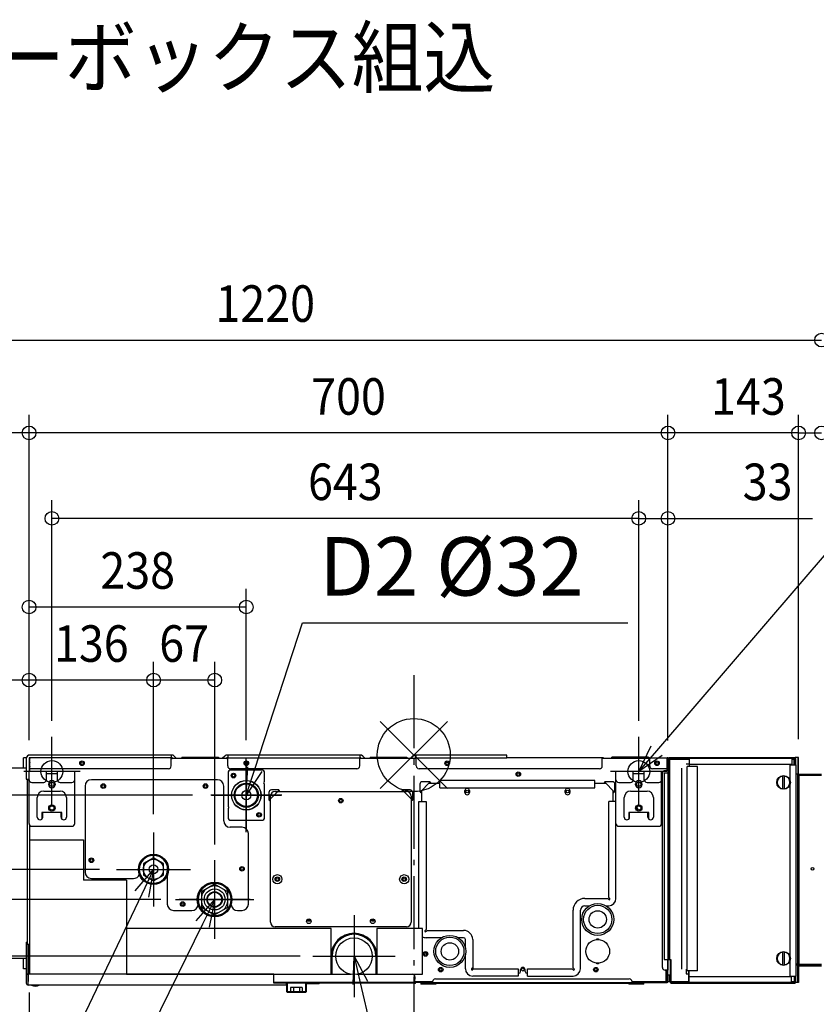
# Model space of a CAD drawing. Extents: x -1402 to 1370, y -999 to 903.
# Drawn here: x -432 to 441, y -273 to 805 of the extents above; entities that cross this region are included whole.
import ezdxf
from ezdxf.enums import TextEntityAlignment as Align

# ---------------------------------------------------------------- set-up
doc = ezdxf.new("R2010")
doc.units = 0
doc.header["$LTSCALE"] = 20
doc.header["$MEASUREMENT"] = 0
doc.header["$PDMODE"] = 3
doc.header["$PDSIZE"] = -2
doc.linetypes.add('DASHDOT', pattern=[5.5, 4, -0.6, 0.3, -0.6])
doc.layers.get('DEFPOINTS').update_dxf_attribs({"linetype": 'CONTINUOUS'})
for name, color, linetype in [('ARRANGE', 1, 'CONTINUOUS'), ('BASIS', 6, 'DASHDOT'), ('DETAIL', 5, 'CONTINUOUS'), ('ETC', 61, 'CONTINUOUS'), ('FIX', 11, 'CONTINUOUS'), ('NOTE', 4, 'CONTINUOUS'), ('OUTLINE', 3, 'CONTINUOUS'), ('SIZE', 30, 'CONTINUOUS')]:
    doc.layers.add(name, color=color, linetype=linetype)
doc.styles.get("Standard").update_dxf_attribs({"font": 'SIMPLEX', "width": 0.9, "bigfont": 'BIGFONT'})

msp = doc.modelspace()

# ---------------------------------------------------------------- linework, layer by layer
at = {"layer": 'ARRANGE', "color": 1, "linetype": 'Continuous'}
for p, q in [((-36.8, -36.8), (36.8, 36.8)), ((-36.8, 36.8), (36.8, -36.8))]:
    msp.add_line(p, q, dxfattribs=at)
msp.add_circle((0, 0), 40, dxfattribs=at)
at = {"layer": 'BASIS', "color": 6, "linetype": 'DASHDOT'}
msp.add_line((0, 87.4), (0, -451), dxfattribs=at)
at = {"layer": 'DEFPOINTS', "color": 30, "linetype": 'Continuous'}
for p in [(-421.5, 352.7), (278.5, 352.7), (421.5, 352.7), (-396.5, 259.2), (278.5, 259.2), (-421.5, 162.1), (-421.5, 82.1), (-285.1, 82.1), (-396.5, 17.5), (246.5, 17.5), (246.5, 17.5), (-427.5, -3), (-427.5, -3), (-427.5, -3), (-427.5, -3), (-427.5, -3), (-421.5, -3.8), (-421.5, -3.8), (-421.5, -3.8), (-421.5, -3.8), (-421.5, -3.8), (-183.5, -3.6), (278.5, -4), (278.5, -4), (278.5, -4), (421.5, -2.8), (421.5, -2.8), (421.5, -2.8), (-222.5, -44), (-285.1, -84.8), (-285.1, -84.8), (-218.1, -117.8), (-324.2, -125.2), (-324.2, -125.2), (-257.2, -158.2), (-104.5, -220.3), (-421.3, -240), (-414.6, -252.9), (-414.6, -252.9), (-65.5, -260.7)]:
    msp.add_point(p, dxfattribs=at)
at = {"layer": 'DETAIL', "color": 5, "linetype": 'Continuous'}
for p, q in [((-265.1, 0), (-420.7, 0)), ((-265.8, 0), (-265.8, -3)), ((-58.6, 0), (-204.5, 0)), ((-203.8, 0), (-203.8, -3)), ((-59.3, 0), (-59.3, -3)), ((101.9, 0), (2, 0)), ((2.7, -3), (2.7, 0)), ((101.9, -3), (101.9, 0)), ((-427.5, -14.5), (-427.5, -3)), ((-424.4, -3), (-427.5, -3)), ((-424.5, -3.8), (-424.5, -26.4)), ((-421.5, -3.8), (-421.5, -18)), ((-420.9, -3.8), (-420.9, -18)), ((-420.7, -18), (-420.7, -3)), ((-265.1, -3), (-420.7, -3)), ((-265.8, -12), (-265.8, -3)), ((-265.1, -3), (-265.8, -3)), ((-265.1, -3.6), (-265.8, -3.6)), ((-203.8, -3.8), (-265.8, -3.8)), ((-265, -3.7), (-264.9, -3.8)), ((-264.6, -3.2), (-264, -3.8)), ((-264, -3.8), (-264.6, -3.2)), ((-259.8, -3.8), (-262.5, -1.1)), ((-254.1, -2.4), (-254.1, -3.8)), ((-254.1, -2.4), (-214.1, -2.4)), ((-214.1, -2.4), (-214.1, -3.8)), ((-207.2, -1.1), (-209.9, -3.8)), ((-205.6, -3.8), (-205, -3.2)), ((-204.8, -3.8), (-204.6, -3.7)), ((-204.5, -3), (-203.8, -3)), ((-204.5, -3.6), (-203.8, -3.6)), ((-203.8, -12), (-203.8, -3)), ((-203.8, -3), (-59.3, -3)), ((-183.5, -5.8), (-183.5, -82.2)), ((-59.3, -12), (-59.3, -3)), ((-58.6, -3), (-59.3, -3)), ((-58.6, -3.6), (-59.3, -3.6)), ((2.7, -3.8), (-59.3, -3.8)), ((-59, -3.8), (-59, -3.6)), ((-58.5, -3.7), (-58.4, -3.8)), ((-58.1, -3.2), (-57.5, -3.8)), ((-53.3, -3.8), (-56, -1.1)), ((-47.8, -2.4), (-47.8, -3.8)), ((-47.8, -2.4), (-7.8, -2.4)), ((-7.8, -2.4), (-7.8, -3.8)), ((-0.7, -1.1), (-3.4, -3.8)), ((0.9, -3.8), (1.5, -3.2)), ((1.7, -3.8), (1.9, -3.7)), ((2, -3), (2.7, -3)), ((2, -3.6), (2.7, -3.6)), ((2.7, -12), (2.7, -3)), ((2.7, -3), (101.9, -3)), ((37.8, -8.3), (35.1, -8.6)), ((207.2, -3), (101.9, -3)), ((206.5, -12), (206.5, -3)), ((207.2, -3.6), (206.5, -3.6)), ((258.5, -3.8), (206.5, -3.8)), ((207.3, -3.7), (207.4, -3.8)), ((207.7, -3.2), (208.3, -3.8)), ((257, -2.4), (217, -2.4)), ((217, -3.8), (217, -2.4)), ((257, -3.8), (257, -2.4)), ((257.5, -3.8), (257.5, -3.8)), ((258.3, -3), (277.7, -3)), ((258.3, -3.6), (258.5, -3.6)), ((258.5, -12), (258.5, -3)), ((277.7, -15), (277.7, -3)), ((277.9, -17), (277.9, -3.8)), ((278.5, -4), (280.3, -4)), ((278.5, -17), (278.5, -4)), ((279.3, -4), (279.3, -17)), ((301.7, -4.8), (279.3, -4.8)), ((417.5, -3), (279.5, -3)), ((279.5, -3), (279.5, -3.8)), ((417.5, -3.8), (279.5, -3.8)), ((280.3, -3.8), (280.3, -223.8)), ((298.5, -9.7), (301.7, -9.7)), ((301.7, -3), (301.7, -12.5)), ((301.7, -10), (414.1, -10)), ((414.1, -3), (414.1, -10.8)), ((417.7, -4.8), (414.1, -4.8)), ((416.7, -10.8), (416.7, -3.8)), ((417.5, -3), (417.5, -3.8)), ((421.5, -2.8), (417.7, -2.8)), ((417.7, -2.8), (417.7, -3)), ((418.5, -4), (417.7, -4)), ((417.7, -10.8), (417.7, -4)), ((418.5, -10.8), (418.5, -4)), ((420.7, -2.8), (420.7, -21)), ((421.5, -20.8), (421.5, -2.8)), ((-424.5, -14.5), (-680.5, -14.5)), ((-421.5, -27), (-421.5, -18)), ((-371.5, -18), (-421.5, -18)), ((-268.8, -15), (-420.7, -15)), ((-402.5, -27), (-402.5, -18)), ((-390.5, -20.5), (-402.5, -20.5)), ((-390.5, -27), (-390.5, -18)), ((-371.5, -27), (-371.5, -18)), ((-203.5, -19.5), (-203.5, -56.6)), ((-62.3, -15), (-200.8, -15)), ((-166.5, -16.5), (-200.5, -16.5)), ((-163.5, -29.4), (-163.5, -19.5)), ((203.5, -15), (5.7, -15)), ((271.5, -18), (221.5, -18)), ((221.5, -27), (221.5, -18)), ((240.5, -27), (240.5, -18)), ((252.5, -20.5), (240.5, -20.5)), ((252.5, -27), (252.5, -18)), ((277.7, -15), (261.5, -15)), ((271.5, -27), (271.5, -18)), ((272.3, -232.5), (272.3, -20)), ((274.3, -19.5), (279.3, -19.5)), ((274.3, -19.5), (274.3, -223.8)), ((275.3, -17), (278.5, -17)), ((277.5, -17), (277.5, -15)), ((277.5, -16), (277.9, -16)), ((277.9, -15), (278.5, -15)), ((277.9, -17), (277.9, -16)), ((278.3, -17), (278.3, -235.5)), ((279.3, -16.5), (278.5, -16.5)), ((278.5, -17), (278.5, -19.5)), ((279.3, -17), (279.3, -223.8)), ((293.7, -234.5), (293.7, -14.5)), ((310.9, -12.5), (299.6, -12.5)), ((299.6, -236.5), (299.6, -12.5)), ((310.9, -236.5), (310.9, -12.5)), ((411.9, -10.8), (418.7, -10.8)), ((411.9, -10.8), (411.9, -27)), ((418.7, -10.8), (418.7, -242)), ((420.7, -21), (418.7, -21)), ((421.5, -20.8), (420.7, -20.8)), ((420.7, -249.2), (420.7, -21)), ((421.7, -21), (446.7, -21)), ((421.7, -21), (421.7, -22)), ((-424.5, -26.4), (-421.5, -26.4)), ((-423.7, -27), (-423.7, -207)), ((-423.7, -27), (-421.5, -27)), ((-422.8, -26.4), (-422.8, -27)), ((-421.5, -75), (-421.5, -27)), ((-418.5, -30), (-405.5, -30)), ((-400, -32.5), (-400, -31.5)), ((-393, -31.5), (-393, -32.5)), ((-387.5, -30), (-374.5, -30)), ((-371.5, -75), (-371.5, -27)), ((-215.2, -27), (-353.2, -27)), ((-163.5, -68.5), (-163.5, -31.4)), ((6.7, -32), (6.7, -40)), ((7.7, -39.8), (17.3, -30.2)), ((17.5, -29.2), (9.5, -29.2)), ((28.5, -31), (16.5, -31)), ((17.4, -29.7), (17.3, -30.2)), ((17.5, -30), (17.3, -30.2)), ((17.4, -29.6), (17.4, -29.7)), ((17.5, -30), (17.5, -29.2)), ((17.5, -30), (17.5, -30)), ((28.5, -36), (28.5, -28)), ((198.5, -28), (28.5, -28)), ((198.5, -36), (198.5, -28)), ((210.5, -31), (198.5, -31)), ((208.8, -31), (208.8, -30.2)), ((208.8, -30.2), (208.8, -30.2)), ((217.5, -29.2), (209.5, -29.2)), ((209.5, -30), (209.5, -29.2)), ((209.6, -29.7), (209.5, -29.3)), ((209.5, -30), (209.5, -30)), ((209.6, -30.1), (209.5, -30)), ((209.6, -29.9), (209.6, -29.7)), ((209.7, -30.2), (209.6, -29.9)), ((209.7, -30.2), (209.6, -30.1)), ((209.7, -30.2), (219.3, -39.8)), ((210.2, -31), (210.3, -30.8)), ((220.3, -40), (220.3, -32)), ((221.5, -75), (221.5, -27)), ((224.5, -30), (237.5, -30)), ((243, -32.5), (243, -31.5)), ((250, -31.5), (250, -32.5)), ((255.5, -30), (268.5, -30)), ((271.5, -75), (271.5, -27)), ((404.2, -37.4), (404.2, -22.6)), ((406, -37.4), (406, -22.6)), ((420.7, -23), (421.7, -23)), ((420.7, -23.1), (421.5, -23.1)), ((420.7, -229), (420.7, -23.1)), ((421.5, -229), (421.5, -23.1)), ((421.6, -23.1), (421.7, -23.1)), ((421.7, -22), (446.7, -22)), ((421.7, -22), (421.7, -23.1)), ((421.7, -23.1), (421.7, -229)), ((-405.5, -39.5), (-387.5, -39.5)), ((-360.2, -34), (-360.2, -128.2)), ((-208.2, -72), (-208.2, -34)), ((-158.8, -41), (-158.8, -49)), ((-157.8, -48.8), (-148.2, -39.2)), ((-148, -38.2), (-156, -38.2)), ((-152, -40), (-8, -40)), ((-148.1, -38.7), (-148.2, -39.2)), ((-148, -39), (-148.2, -39.2)), ((-148.1, -38.6), (-148.1, -38.7)), ((-148, -39), (-148, -38.2)), ((-148, -39), (-148, -39)), ((-12, -39), (-12, -38.2)), ((-4, -38.2), (-12, -38.2)), ((-11.9, -38.7), (-12, -38.3)), ((-12, -39), (-12, -39)), ((-11.8, -39.2), (-12, -39)), ((-11.9, -38.9), (-11.9, -38.7)), ((-11.8, -39.2), (-11.9, -38.9)), ((-11.8, -39.2), (-2.2, -48.8)), ((-1.2, -49), (-1.2, -41)), ((7.5, -40), (6.7, -40)), ((7.2, -39.9), (6.8, -40)), ((7.4, -39.9), (7.2, -39.9)), ((7.7, -39.8), (7.4, -39.9)), ((7.7, -39.8), (7.5, -40)), ((7.5, -40), (7.5, -40)), ((8.5, -39), (8.5, -51)), ((28.5, -36), (198.5, -36)), ((56, -41), (56, -39)), ((61, -39), (61, -41)), ((166, -41), (166, -39)), ((171, -39), (171, -41)), ((218.5, -51), (218.5, -39)), ((219.7, -39.9), (219.3, -39.8)), ((219.5, -40), (219.3, -39.8)), ((219.5, -40), (220.3, -40)), ((219.5, -40), (219.5, -40)), ((219.9, -39.9), (219.7, -39.9)), ((237.5, -39.5), (255.5, -39.5)), ((411.9, -33), (411.9, -219.8)), ((-412.5, -68), (-412.5, -46.5)), ((-380.5, -46.5), (-380.5, -68)), ((-221.8, -44), (-145.3, -44)), ((-158, -49), (-158.8, -49)), ((-158.3, -48.9), (-158.7, -49)), ((-158.1, -48.9), (-158.3, -48.9)), ((-157.8, -48.8), (-158.1, -48.9)), ((-157.8, -48.8), (-158, -49)), ((-158, -49), (-158, -49)), ((-157, -183), (-157, -45)), ((-3, -45), (-3, -183)), ((-1.8, -48.9), (-2.2, -48.8)), ((-2, -49), (-2.2, -48.8)), ((-2, -49), (-1.2, -49)), ((-2, -49), (-2, -49)), ((-1.6, -48.9), (-1.8, -48.9)), ((5.5, -190), (5.5, -51)), ((5.5, -51), (13.5, -51)), ((13.5, -51), (13.5, -190.9)), ((221.5, -51), (213.5, -51)), ((213.5, -155.9), (213.5, -51)), ((230.5, -68), (230.5, -46.5)), ((262.5, -46.5), (262.5, -68)), ((420.7, -48.2), (420.7, -48.2)), ((420.7, -48.4), (420.7, -48.2)), ((420.7, -48.8), (420.7, -48.4)), ((420.7, -48.4), (420.7, -49.4)), ((420.7, -49.7), (420.7, -48.8)), ((420.7, -49.4), (420.7, -53.2)), ((420.7, -51.2), (420.7, -49.7)), ((420.7, -55), (420.7, -51.2)), ((-407.5, -63), (-407.5, -70.2)), ((-385.5, -63), (-407.5, -63)), ((-406.5, -68), (-406.5, -63)), ((-386.5, -68), (-386.5, -63)), ((-385.5, -70.2), (-385.5, -63)), ((-203.5, -58.6), (-203.5, -68.5)), ((257.5, -63), (235.5, -63)), ((235.5, -63), (235.5, -70.2)), ((236.5, -68), (236.5, -63)), ((245.7, -60.1), (244.5, -56.9)), ((256.5, -68), (256.5, -63)), ((257.5, -70.2), (257.5, -63)), ((420.7, -56), (420.7, -55)), ((-200.5, -71.5), (-166.5, -71.5)), ((221.5, -157), (221.5, -75)), ((-420.7, -240), (-420.7, -77)), ((-418.5, -78), (-374.5, -78)), ((-188.2, -79), (-201.2, -79)), ((-181.2, -163.2), (-181.2, -86)), ((224.5, -78), (268.5, -78)), ((-420.7, -93), (-361.7, -93)), ((-361.7, -93), (-361.7, -137)), ((-285.2, -112.5), (-296.2, -118.8)), ((-285.3, -109.7), (-285.3, -112.6)), ((-274.2, -118.8), (-285.2, -112.5)), ((-285.1, -112.6), (-285.1, -109.7)), ((-218.2, -115.2), (-218.2, -201.2)), ((-218.2, -115.2), (-218.2, -201.2)), ((-296.2, -118.8), (-296.2, -131.6)), ((-274.2, -131.6), (-274.2, -118.8)), ((-314.7, -137), (-361.7, -137)), ((-353.2, -135.2), (-307.2, -135.2)), ((-314.7, -137), (-314.7, -240)), ((-296.2, -131.6), (-285.2, -137.9)), ((-285.2, -137.9), (-274.2, -131.6)), ((-270.2, -132), (-270.2, -163.2)), ((-218.2, -141.4), (-232.7, -149.8)), ((-232.7, -149.8), (-232.7, -166.6)), ((-218.3, -140.2), (-218.3, -141.5)), ((-218.3, -140.5), (-218.1, -140.6)), ((-203.7, -149.8), (-218.2, -141.4)), ((-218.1, -140.2), (-218.1, -141.5)), ((-203.7, -166.6), (-203.7, -149.8)), ((-261.2, -158.2), (-175.2, -158.2)), ((-261.2, -158.2), (-175.2, -158.2)), ((187.5, -157), (212.4, -157)), ((212.4, -157), (213.6, -158.2)), ((213.5, -155.9), (214.7, -157.1)), ((-263.2, -170.2), (-243.2, -170.2)), ((-232.7, -166.6), (-218.2, -174.9)), ((-218.2, -174.9), (-203.7, -166.6)), ((-193.2, -170.2), (-188.2, -170.2)), ((174.5, -232.9), (174.5, -170)), ((182.5, -234), (182.5, -170)), ((187.5, -165), (192.5, -165)), ((210.5, -165), (213.5, -165)), ((-113.5, -181.8), (-116.5, -181.8)), ((-113.5, -181.8), (-116.5, -181.8)), ((-43.5, -181.8), (-46.5, -181.8)), ((-43.5, -181.8), (-46.5, -181.8)), ((-90.7, -190), (-314.7, -190)), ((-8, -188), (-152, -188)), ((-90.7, -240), (-90.7, -190)), ((9.5, -190), (-40.5, -190)), ((-40.5, -190), (-40.5, -240)), ((9.5, -240), (9.5, -190)), ((13.5, -190.9), (12.3, -192.1)), ((14.6, -192), (13.4, -193.2)), ((14.6, -192), (54.5, -192)), ((30.5, -200), (13.5, -200)), ((54.5, -200), (48.5, -200)), ((56.5, -210.8), (56.5, -202)), ((64.5, -202), (64.5, -232.9)), ((200.6, -201.2), (202.4, -201.2)), ((200.6, -202), (200.6, -201.2)), ((202.4, -201.2), (202.4, -202)), ((420.7, -195), (420.7, -195)), ((420.7, -195.2), (420.7, -195)), ((420.7, -195.6), (420.7, -195.2)), ((420.7, -195.2), (420.7, -196.2)), ((420.7, -196.5), (420.7, -195.6)), ((420.7, -196.2), (420.7, -200)), ((420.7, -198), (420.7, -196.5)), ((420.7, -201.8), (420.7, -198)), ((420.7, -200), (420.7, -201.5)), ((420.7, -201.5), (420.7, -202.4)), ((420.7, -202.8), (420.7, -201.8)), ((420.7, -202.4), (420.7, -202.8)), ((420.7, -202.8), (420.7, -203)), ((420.7, -203), (420.7, -203)), ((-424.3, -240), (-424.3, -205)), ((-423.7, -205), (-424.3, -205)), ((-423.7, -207), (-420.7, -207)), ((-422.8, -207), (-422.8, -240)), ((-421.3, -240), (-421.3, -207)), ((-421.3, -240), (-421.3, -207)), ((404.2, -230.2), (404.2, -215.4)), ((406, -230.2), (406, -215.4)), ((-680.5, -222.5), (-424.3, -222.5)), ((-427.5, -234), (-427.5, -222.5)), ((-90.5, -240), (-90.5, -220.2)), ((-90.3, -240), (-90.3, -220.2)), ((-89.5, -240), (-89.5, -220.3)), ((-41.5, -220.3), (-41.5, -240)), ((-40.7, -220.2), (-40.7, -240)), ((14, -217), (11.6, -217)), ((13.5, -217.1), (13.5, -217)), ((13.6, -217.2), (13.5, -217.1)), ((13.7, -217.3), (13.6, -217.2)), ((13.8, -217.5), (13.7, -217.3)), ((13.8, -217.6), (13.8, -217.5)), ((13.9, -217.7), (13.8, -217.6)), ((14, -217.8), (13.9, -217.7)), ((14.1, -218), (14, -217.8)), ((14.2, -218.1), (14.1, -218)), ((56.5, -234), (56.5, -219.2)), ((274.3, -223.8), (281.6, -223.8)), ((277.8, -223.8), (277.8, -240.8)), ((280.8, -223.8), (280.8, -226.8)), ((281.6, -223.8), (281.6, -248.8)), ((411.9, -225.8), (411.9, -242)), ((-424.3, -234), (-427.5, -234)), ((64.5, -232.9), (63.3, -234.1)), ((65.6, -234), (64.4, -235.2)), ((65.6, -234), (114.5, -234)), ((114.5, -234), (114.5, -242)), ((117, -237), (117, -235)), ((122, -237), (122, -235)), ((124.5, -234), (173.4, -234)), ((124.5, -242), (124.5, -234)), ((173.4, -234), (174.6, -235.2)), ((174.5, -232.9), (175.7, -234.1)), ((200.6, -228.8), (200.6, -228)), ((202.4, -228.8), (200.6, -228.8)), ((202.4, -228), (202.4, -228.8)), ((278.3, -235.5), (275.3, -235.5)), ((276.5, -248), (276.5, -235.5)), ((277.5, -245.4), (277.5, -235.5)), ((277.5, -248), (277.5, -235.5)), ((277.5, -236), (277.7, -236)), ((277.7, -235.5), (277.7, -236)), ((277.7, -245.4), (277.7, -235.5)), ((277.7, -248), (277.7, -235.5)), ((281.6, -226.8), (280.8, -226.8)), ((280.8, -226.8), (280.8, -248.8)), ((298.5, -234.5), (298.5, -239.5)), ((310.9, -236.5), (299.6, -236.5)), ((301.2, -249.8), (301.2, -236.5)), ((301.7, -249.8), (301.7, -236.5)), ((420.7, -229), (418.7, -229)), ((420.7, -230.2), (418.7, -230.2)), ((420.7, -229), (421.5, -229)), ((421.5, -231.2), (420.7, -231.2)), ((421.6, -231), (421.3, -230.3)), ((421.5, -229), (446.7, -229)), ((421.5, -231.2), (421.5, -249.2)), ((421.7, -231), (421.7, -229)), ((421.7, -230), (446.7, -230)), ((421.7, -231), (446.7, -231)), ((-424.6, -240), (-424.6, -249.9)), ((-424.6, -240), (-422.6, -240)), ((-421.3, -240), (-424.3, -240)), ((-422.6, -240), (-422.6, -247.9)), ((-422.5, -252), (-422.5, -240)), ((-153.5, -240), (-422.5, -240)), ((-421.9, -240), (-421.9, -240)), ((-314.7, -240), (-420.7, -240)), ((-314.7, -240), (-90.7, -240)), ((-153.5, -250), (-153.5, -240)), ((-90.7, -240), (-68.7, -240)), ((-62.3, -240), (-40.5, -240)), ((-40.5, -240), (9.5, -240)), ((1.2, -243), (1.2, -245.4)), ((1.2, -250), (1.2, -243)), ((1.2, -248), (1.5, -248)), ((1.2, -248), (20.6, -248)), ((1.5, -248), (1.5, -249)), ((13.3, -248), (13.3, -248.2)), ((23.6, -245.2), (236.1, -245.2)), ((114.5, -242), (64.5, -242)), ((114.5, -239), (115, -239)), ((124, -239), (124.5, -239)), ((124.5, -242), (174.5, -242)), ((239.1, -248), (277.5, -248)), ((259.5, -248), (259.5, -249)), ((262, -248.2), (262, -248)), ((277, -248.2), (277, -248)), ((278.5, -248), (277.7, -248)), ((277.8, -240.8), (280.8, -240.8)), ((278.5, -248.5), (278.5, -240.8)), ((280.1, -248.2), (280.1, -240.8)), ((281.6, -248), (301.2, -248)), ((298.5, -239.5), (301.2, -239.5)), ((413.9, -242.8), (301.7, -242.8)), ((411.9, -242), (418.7, -242)), ((413.9, -249.8), (413.9, -242)), ((413.9, -248), (417.7, -248)), ((416.7, -242), (416.7, -249)), ((417.7, -248.8), (417.7, -242)), ((418.5, -248.8), (418.5, -242)), ((-139.5, -252), (-422.5, -252)), ((1.2, -249.2), (-153.5, -249.2)), ((1.2, -250), (-153.5, -250)), ((-139.5, -252), (-139.5, -250)), ((-139.3, -250.6), (-139.5, -250.6)), ((-139.1, -259.2), (-139.1, -250.8)), ((-138.5, -259.2), (-138.5, -250.8)), ((-122.2, -254.4), (-134.9, -254.4)), ((-134.9, -254.4), (-134.9, -259.4)), ((-131.7, -254.4), (-131.7, -259.4)), ((-125.3, -254.4), (-125.3, -259.4)), ((-122.2, -254.4), (-122.2, -259.4)), ((-118.5, -250.8), (-118.5, -259.2)), ((-117.9, -250.8), (-117.9, -259.2)), ((-103.5, -250.6), (-117.7, -250.6)), ((-103.5, -250.6), (-103.5, -250)), ((1.2, -249), (1.5, -249)), ((1.2, -249), (1.5, -249)), ((1.3, -249.3), (1.8, -248.8)), ((1.7, -249.8), (1.3, -249.3)), ((1.7, -249.8), (1.3, -249.3)), ((13.3, -248.2), (1.5, -248.2)), ((1.7, -249.8), (2.2, -249.2)), ((1.8, -248.8), (2.2, -249.2)), ((2.4, -248.6), (2.4, -249.2)), ((2.4, -248.6), (20.6, -248.6)), ((20.6, -249.2), (2.4, -249.2)), ((3.5, -248.2), (3.5, -248.4)), ((20.6, -248.4), (3.5, -248.4)), ((8.2, -249.6), (20.6, -249.6)), ((8.2, -249.6), (8.2, -250.2)), ((8.2, -250.2), (24.1, -250.2)), ((251.5, -250.2), (8.2, -250.2)), ((8.2, -250.8), (8.2, -250.2)), ((24.1, -250.8), (8.2, -250.8)), ((19.5, -248.6), (19.5, -249.2)), ((20.6, -248.2), (20.6, -250.2)), ((239.1, -249.4), (20.6, -249.4)), ((21.1, -250.2), (21.1, -250.8)), ((24.1, -250.2), (24.1, -250.8)), ((251.5, -250.2), (235.6, -250.2)), ((235.6, -250.2), (235.6, -250.8)), ((251.5, -250.8), (235.6, -250.8)), ((238.6, -250.2), (238.6, -250.8)), ((239.1, -248.2), (239.1, -250.2)), ((277.5, -249), (239.1, -249)), ((277.5, -249.6), (239.1, -249.6)), ((251.5, -249.6), (251.5, -250.2)), ((251.5, -250.8), (251.5, -250.2)), ((259.5, -248.2), (277.5, -248.2)), ((260.5, -248.2), (260.5, -249)), ((263.5, -248.2), (263.5, -249)), ((274.5, -249.6), (274.5, -249)), ((277.5, -249), (277.5, -248.2)), ((277.5, -249.6), (277.5, -249)), ((280.5, -248.5), (278.5, -248.5)), ((280.8, -248.2), (280.1, -248.2)), ((280.5, -248.5), (280.5, -248.2)), ((280.8, -248.8), (281.6, -248.8)), ((281.8, -249), (301.2, -249)), ((281.8, -249.8), (281.8, -249)), ((281.8, -249.8), (417.5, -249.8)), ((417.5, -249), (301.7, -249)), ((417.5, -249.8), (417.5, -249)), ((418.5, -248.8), (417.7, -248.8)), ((421.5, -249.2), (418.4, -249.2)), ((-118.7, -259.4), (-138.3, -259.4)), ((-118.7, -260), (-138.3, -260))]:
    msp.add_line(p, q, dxfattribs=at)
for points in [[(17.5, -29.2), (17.5, -29.2), (17.5, -29.2), (17.5, -29.3), (17.4, -29.6)], [(18.7, -31), (18.6, -30.9), (18.6, -30.6), (18.5, -30.4), (18.3, -30.1), (18.1, -29.8), (17.8, -29.5), (17.5, -29.2)], [(209.5, -29.2), (209.3, -29.3), (209.2, -29.5), (209, -29.6), (208.9, -29.8), (208.8, -29.9), (208.7, -30.1), (208.6, -30.2), (208.5, -30.4), (208.4, -30.6), (208.4, -30.8), (208.3, -31), (208.3, -31)], [(208.3, -31), (208.3, -31), (208.4, -30.9), (208.4, -30.7), (208.4, -30.6)], [(209.5, -29.3), (209.5, -29.2), (209.5, -29.2), (209.5, -29.2)], [(209.9, -31), (209.9, -31), (210, -30.5)], [(-148, -38.2), (-148, -38.2), (-148, -38.2), (-148, -38.3), (-148.1, -38.6)], [(-146.8, -40), (-146.9, -39.9), (-146.9, -39.6), (-147, -39.4), (-147.2, -39.1), (-147.4, -38.8), (-147.7, -38.5), (-148, -38.2)], [(-12, -38.2), (-12.2, -38.3), (-12.3, -38.5), (-12.5, -38.6), (-12.6, -38.8), (-12.7, -38.9), (-12.8, -39.1), (-12.9, -39.2), (-13, -39.4), (-13.1, -39.6), (-13.1, -39.8), (-13.2, -40), (-13.2, -40)], [(-13.2, -40), (-13.2, -40), (-13.1, -39.9), (-13.1, -39.7), (-13.1, -39.6)], [(-12, -38.3), (-12, -38.2), (-12, -38.2), (-12, -38.2)], [(6.8, -40), (6.7, -40), (6.7, -40), (6.7, -40)], [(6.7, -40), (6.8, -40.2), (7, -40.3), (7.1, -40.5), (7.3, -40.6), (7.4, -40.7), (7.6, -40.8), (7.7, -40.9), (7.9, -41), (8.1, -41.1), (8.3, -41.1), (8.5, -41.2), (8.5, -41.2)], [(8.5, -41.2), (8.5, -41.2), (8.4, -41.1), (8.2, -41.1), (8.1, -41)], [(218.5, -41.2), (218.6, -41.1), (218.9, -41.1), (219.1, -41), (219.4, -40.8), (219.7, -40.6), (220, -40.3), (220.3, -40)], [(220.3, -40), (220.3, -40), (220.2, -40), (220.2, -40), (219.9, -39.9)], [(-158.8, -49), (-158.7, -49.2), (-158.5, -49.3), (-158.4, -49.5), (-158.2, -49.6), (-158.1, -49.7), (-157.9, -49.8), (-157.8, -49.9), (-157.6, -50), (-157.4, -50.1), (-157.2, -50.1), (-157, -50.2), (-157, -50.2)], [(-158.7, -49), (-158.8, -49), (-158.8, -49), (-158.8, -49)], [(-157, -50.2), (-157, -50.2), (-157.1, -50.1), (-157.3, -50.1), (-157.4, -50)], [(-3, -50.2), (-2.9, -50.1), (-2.6, -50.1), (-2.4, -50), (-2.1, -49.8), (-1.8, -49.6), (-1.5, -49.3), (-1.2, -49)], [(-1.2, -49), (-1.2, -49), (-1.3, -49), (-1.3, -49), (-1.6, -48.9)], [(420.7, -48.2), (420.7, -48.2), (420.7, -48.4)], [(420.7, -56.2), (420.7, -56.2), (420.7, -56)], [(420.7, -195), (420.7, -195), (420.7, -195.2)], [(420.7, -203), (420.7, -203), (420.7, -202.8)]]:
    msp.add_lwpolyline(points, dxfattribs=at)
for centre, radius in [((-363.5, -9), 2.5), ((-363.5, -9), 1.45), ((-183.5, -9), 2.5), ((-183.5, -9), 1.45), ((36.5, -9), 2.5), ((36.5, -9), 1.45), ((266.5, -9), 2.5), ((266.5, -9), 1.45), ((-197.5, -22.5), 2.5), ((-197.5, -22.5), 1.45), ((114.5, -21), 2.5), ((114.5, -21), 1.45), ((-396.5, -32), 2.3), ((-340.2, -34), 2.5), ((-228.2, -34), 2.5), ((-183.5, -44), 16.2), ((-183.5, -44), 16), ((-183.5, -44), 13.2), ((-183.5, -44), 12.3), ((246.5, -32), 2.3), ((405.1, -30), 7.5), ((-340.2, -34), 1.55), ((-228.2, -34), 1.55), ((-183.5, -44), 5.07), ((58.5, -40), 1.55), ((168.5, -40), 1.55), ((-80, -50), 2.5), ((-80, -50), 1.55), ((-396.5, -58), 3.5), ((-396.5, -58), 2.25), ((-169.5, -65.5), 2.5), ((-169.5, -65.5), 1.45), ((246.5, -58), 3.5), ((246.5, -58), 2.25), ((-353.2, -115.2), 2.5), ((-353.2, -115.2), 1.45), ((-285.2, -125.2), 16.5), ((-285.2, -125.2), 15.5), ((-285.2, -125.2), 11), ((-285.2, -125.2), 4.85), ((-285.2, -125.2), 4.8), ((-188.2, -124.6), 2.5), ((-188.2, -124.6), 1.55), ((436.7, -124.7), 1.45), ((-218.2, -158.2), 19), ((-149.5, -136), 5), ((-149.5, -136), 2.5), ((-149.5, -136), 1.55), ((-10.5, -136), 5), ((-10.5, -136), 2.5), ((-10.5, -136), 1.55), ((-218.2, -158.2), 18), ((-218.2, -158.2), 11.5), ((-218.2, -158.2), 8.5), ((-218.2, -158.2), 8), ((-218.2, -158.2), 7.95), ((-253.2, -163.2), 2.5), ((-253.2, -163.2), 1.45), ((201.5, -180), 17.5), ((201.5, -180), 15.5), ((201.5, -180), 9.5), ((-115, -182), 2.5), ((-45, -182), 2.5), ((-65.5, -220.3), 20), ((39.5, -215), 17.5), ((39.5, -215), 15.5), ((201.5, -215), 13), ((12.8, -217.8), 2.5), ((39.5, -215), 9.5), ((405.1, -222.8), 7.5), ((12.8, -217.8), 1.45), ((29.5, -235), 2.5), ((29.5, -235), 1.4), ((119.5, -235), 1.55), ((199.5, -235), 2.5), ((199.5, -235), 1.4)]:
    msp.add_circle(centre, radius, dxfattribs=at)
for centre, radius, start, end in [((-420.7, -3.8), 3.8, 90, 180), ((-420.7, -3.8), 0.8, 90, 180), ((-420.7, -3.8), 0.2, 90, 180), ((-420.7, -8.2), 0.2, 180, 270), ((-265.1, -3.8), 3.8, 45, 90), ((-265.1, -3.8), 0.8, 45, 90), ((-265.1, -3.8), 0.8, 45, 90), ((-265.1, -3.8), 0.2, 45, 90), ((-204.5, -3.8), 3.8, 90, 135), ((-204.5, -3.8), 0.8, 90, 135), ((-204.5, -3.8), 0.2, 90, 135), ((-58.6, -3.8), 3.8, 45, 90), ((-58.6, -3.8), 0.8, 45, 90), ((-58.6, -3.8), 0.2, 45, 90), ((2, -3.8), 3.8, 90, 135), ((2, -3.8), 0.8, 90, 135), ((2.3, -4.7), 1, 66.3857, 120.0261), ((2, -3.8), 0.2, 90, 135), ((207.2, -3.8), 0.8, 45, 90), ((207.2, -3.8), 0.2, 45, 90), ((258.3, -3.8), 0.8, 90, 178), ((258.3, -3.8), 0.2, 90, 178), ((277.7, -3.8), 0.8, 0, 90), ((277.7, -3.8), 0.2, 0, 90), ((279.5, -4), 1, 90, 180), ((279.5, -4), 0.2, 90, 180), ((417.5, -4), 1, 0, 90), ((417.5, -4), 0.2, 0, 90), ((-420.7, -12.9), 0.2, 90, 180), ((-268.8, -12), 3, 270, 0), ((-200.8, -12), 3, 180, 270), ((-200.5, -19.5), 3, 90, 180), ((-166.5, -19.5), 3, 0, 90), ((-62.3, -12), 3, 270, 0), ((5.7, -12), 3, 180, 270), ((203.5, -12), 3, 270, 0), ((261.5, -12), 3, 180, 270), ((275.3, -20), 3, 90, 180), ((421.7, -20.8), 1, 179.8897, 270.0573), ((421.7, -20.8), 0.2, 179.8893, 270.2865), ((-421.7, -26.2), 0.8, 280, 284.5335), ((-418.5, -27), 3, 180, 270), ((-405.5, -27), 3, 270, 0), ((-396.5, -31.5), 3.5, 0, 180), ((-396.5, -32.8), 3, 64.9642, 115.0358), ((-387.5, -27), 3, 180, 270), ((-374.5, -27), 3, 270, 0), ((-353.2, -34), 7, 90, 180), ((-215.2, -34), 7, 0, 90), ((-163.5, -30.4), 1, 90, 270), ((9.5, -32), 2.8, 90, 180), ((17.5, -31.2), 1.17, 20.7765, 90), ((209.5, -31.2), 1.17, 90, 153.3395), ((217.5, -32), 2.8, 0, 90), ((224.5, -27), 3, 180, 270), ((237.5, -27), 3, 270, 0), ((246.5, -31.5), 3.5, 0, 180), ((255.5, -27), 3, 180, 270), ((268.5, -27), 3, 270, 0), ((405.1, -30), 7, 97.387, 262.613), ((405.1, -30), 7, 277.387, 82.613), ((-405.5, -46.5), 7, 90, 180), ((-396.5, -32.5), 3.5, 180, 0), ((-387.5, -46.5), 7, 0, 90), ((-156, -41), 2.8, 90, 180), ((-152, -45), 5, 90, 180), ((-148, -40.2), 1.17, 20.7765, 90), ((-12, -40.2), 1.17, 90, 153.3395), ((-8, -45), 5, 0, 90), ((-4, -41), 2.8, 0, 90), ((8.7, -40), 1.17, 180, 243.3395), ((58.5, -39), 2.5, 0, 180), ((58.5, -41), 2.5, 180, 0), ((168.5, -39), 2.5, 0, 180), ((168.5, -41), 2.5, 180, 0), ((218.3, -40), 1.17, 290.7765, 0), ((237.5, -46.5), 7, 90, 180), ((246.5, -32.5), 3.5, 180, 0), ((255.5, -46.5), 7, 0, 90), ((-156.8, -49), 1.17, 180, 243.3395), ((-3.2, -49), 1.17, 290.7765, 0), ((-203.5, -57.6), 1, 270, 90), ((-418.5, -75), 3, 180, 270), ((-409.5, -68), 3, 180, 0), ((-383.5, -68), 3, 180, 0), ((-374.5, -75), 3, 270, 0), ((-201.2, -72), 7, 180, 270), ((-200.5, -68.5), 3, 180, 270), ((-166.5, -68.5), 3, 270, 0), ((224.5, -75), 3, 180, 270), ((233.5, -68), 3, 180, 0), ((259.5, -68), 3, 180, 0), ((268.5, -75), 3, 270, 0), ((-188.2, -86), 7, 0, 90), ((-285.2, -125.2), 15.5, 90.3697, 89.6303), ((-285.2, -125.2), 15, 89.6175, 90.3825), ((-353.2, -128.2), 7, 180, 270), ((-307.2, -128.2), 7, 270, 339.0236), ((-218.2, -158.2), 18, 90.3183, 89.6817), ((-218.2, -158.2), 14.8, 130.4377, 169.5623), ((-218.2, -158.2), 14.8, 70.4377, 109.5623), ((-218.2, -158.2), 14.8, 10.4377, 49.5623), ((-218.2, -158.2), 14.8, 190.4377, 229.5623), ((-218.2, -158.2), 14.8, 310.4377, 349.5623), ((187.5, -170), 13, 90, 180), ((213.5, -157), 8, 270, 0), ((214.2, -157.7), 0.75, 225, 45), ((-263.2, -163.2), 7, 180, 270), ((-243.2, -163.2), 7, 270, 354.5255), ((-218.2, -158.2), 14.8, 250.4377, 289.5623), ((-193.2, -163.2), 7, 185.4745, 270), ((-188.2, -163.2), 7, 270, 0), ((187.5, -170), 5, 90, 180), ((-152, -183), 5, 180, 270), ((-115, -182), 1.55, 7.416, 172.584), ((-45, -182), 1.55, 7.416, 172.584), ((-8, -183), 5, 270, 0), ((12.8, -192.7), 0.75, 135, 315), ((54.5, -202), 10, 0, 90), ((-65.5, -220.2), 25, 0, 180), ((-65.5, -220.2), 24.8, 0, 180), ((-65.5, -220.3), 24, 0, 180), ((13.5, -192), 8, 239.9281, 270), ((54.5, -202), 2, 0, 90), ((405.1, -222.8), 7, 97.387, 262.613), ((405.1, -222.8), 7, 277.387, 82.613), ((64.5, -234), 8, 180, 270), ((63.8, -234.7), 0.75, 135, 315), ((115, -237), 2, 270, 0), ((119.5, -235), 2.5, 0, 180), ((124, -237), 2, 180, 270), ((174.5, -234), 8, 270, 0), ((175.2, -234.7), 0.75, 225, 45), ((275.3, -232.5), 3, 180, 270), ((421.7, -231.2), 1, 90, 180.1676), ((421.7, -231.2), 0.2, 90.1105, 180.3972), ((-422.5, -247.9), 0.05, 180, 270), ((-420.7, -241), 1, 90, 102.986), ((-1.8, -243), 3, 0, 90), ((23.6, -248.2), 3, 90, 180), ((236.1, -248.2), 3, 0, 90), ((277.5, -248), 1, 270, 0), ((277.5, -248), 0.2, 270, 0), ((-422.5, -249.9), 2.05, 179.9993, 270), ((-414.6, -243), 10, 244.6836, 295.3164), ((-139.3, -250.8), 0.8, 0, 90), ((-139.3, -250.8), 0.2, 0, 90), ((-117.7, -250.8), 0.8, 90, 180), ((-117.7, -250.8), 0.2, 90, 180), ((1.2, -249.2), 0.2, 270, 315), ((1.2, -249.2), 0.8, 270, 315), ((2.4, -249.4), 0.8, 90, 135), ((2.4, -249.4), 0.2, 90, 135), ((3.5, -247.4), 1, 233.2125, 270), ((8.2, -250.2), 0.61, 90, 270), ((8.2, -250.2), 0.01, 90, 270), ((251.5, -250.2), 0.61, 270, 90), ((251.5, -250.2), 0.01, 270, 90), ((281.8, -248.8), 1, 180, 270), ((281.8, -248.8), 0.2, 180, 270), ((417.5, -248.8), 1, 270, 0), ((417.5, -248.8), 0.2, 270, 0), ((-138.3, -259.2), 0.8, 180, 270), ((-138.3, -259.2), 0.2, 180, 270), ((-118.7, -259.2), 0.8, 270, 0), ((-118.7, -259.2), 0.2, 270, 0)]:
    msp.add_arc(centre, radius, start, end, dxfattribs=at)
at = {"layer": 'FIX', "color": 11, "linetype": 'Continuous'}
for centre in [(-396.5, -18), (246.5, -18)]:
    msp.add_circle(centre, 12, dxfattribs=at)
at = {"layer": 'NOTE', "color": 4, "linetype": 'Continuous'}
for p, q in [((266.1, 4.7), (458.6, 228.6)), ((-174.2, -15.4), (-122.1, 144.7)), ((-122.1, 144.7), (234.4, 144.7)), ((-396.5, -56), (-396.5, 20)), ((246.5, -56), (246.5, 20)), ((246.5, -18), (260, 10)), ((246.5, -18), (266.1, 4.7)), ((-183.5, -84.3), (-183.5, -3.6)), ((272.1, -0.5), (246.5, -18)), ((-365.6, -18), (-427.4, -18)), ((-183.5, -44), (-181.9, -13)), ((-183.5, -44), (-174.2, -15.4)), ((-166.6, -17.9), (-183.5, -44)), ((277.4, -18), (215.6, -18)), ((-144.5, -44), (-222.5, -44)), ((-285.2, -84.7), (-285.2, -165.7)), ((-218.1, -198.5), (-218.1, -117.8)), ((-325.7, -125.2), (-244.7, -125.2)), ((-305.3, -148.8), (-285.2, -125.2)), ((-285.2, -125.2), (-298.1, -152.3)), ((-285.2, -125.2), (-290.8, -155.7)), ((-298.1, -152.3), (-631.5, -852.8)), ((-179.1, -158.2), (-257.2, -158.2)), ((-238.6, -181.5), (-218.1, -158.2)), ((-218.1, -158.2), (-231.4, -185.1)), ((-218.1, -158.2), (-224.2, -188.6)), ((-65.5, -175.3), (-65.5, -265.3)), ((-231.4, -185.1), (-631.2, -998.8)), ((-110.5, -220.3), (-20.5, -220.3)), ((-66.4, -251.3), (-65.5, -220.3)), ((-65.5, -220.3), (-50.8, -247.7)), ((-65.5, -220.3), (-58.6, -249.5)), ((-58.6, -249.5), (12, -548.7))]:
    msp.add_line(p, q, dxfattribs=at)
at = {"layer": 'OUTLINE', "color": 3, "linetype": 'Continuous'}
for p, q in [((-265.1, 0), (-420.7, 0)), ((-58.6, 0), (-204.5, 0)), ((101.9, 0), (2, 0)), ((101.9, -3), (101.9, 0)), ((-427.5, -14.5), (-427.5, -3)), ((-424.4, -3), (-427.5, -3)), ((-259.8, -3.8), (-262.5, -1.1)), ((-254.1, -3.8), (-259.8, -3.8)), ((-254.1, -2.4), (-254.1, -3.8)), ((-254.1, -2.4), (-214.1, -2.4)), ((-214.1, -2.4), (-214.1, -3.8)), ((-209.9, -3.8), (-214.1, -3.8)), ((-207.2, -1.1), (-209.9, -3.8)), ((-53.3, -3.8), (-56, -1.1)), ((-47.8, -3.8), (-53.3, -3.8)), ((-47.8, -2.4), (-47.8, -3.8)), ((-47.8, -2.4), (-7.8, -2.4)), ((-7.8, -2.4), (-7.8, -3.8)), ((-3.4, -3.8), (-7.8, -3.8)), ((-0.7, -1.1), (-3.4, -3.8)), ((207.2, -3), (101.9, -3)), ((207.7, -3.2), (208.3, -3.8)), ((217, -3.8), (208.3, -3.8)), ((257, -2.4), (217, -2.4)), ((217, -3.8), (217, -2.4)), ((257, -3.8), (257, -2.4)), ((257.5, -3.8), (257, -3.8)), ((257.5, -3.8), (257.5, -3.8)), ((258.3, -3), (277.7, -3)), ((417.5, -3), (279.5, -3)), ((421.5, -2.8), (417.7, -2.8)), ((417.7, -2.8), (417.7, -3)), ((421.5, -20.8), (421.5, -2.8)), ((-427.5, -14.5), (-680.5, -14.5)), ((421.7, -21), (446.7, -21)), ((-680.5, -222.5), (-427.5, -222.5)), ((-427.5, -234), (-427.5, -222.5)), ((-424.3, -234), (-427.5, -234)), ((-424.3, -240), (-424.3, -234)), ((421.5, -231.2), (421.5, -249.2)), ((421.7, -231), (446.7, -231)), ((-424.6, -240), (-424.6, -249.9)), ((-424.6, -240), (-422.5, -240)), ((-421.9, -240), (-424.3, -240)), ((-421.9, -240), (-422.5, -240)), ((-421.9, -240), (-421.9, -240)), ((278.5, -248.5), (278.5, -248)), ((-418.9, -252), (-422.5, -252)), ((-139.5, -252), (-410.3, -252)), ((-139.3, -250.6), (-139.5, -250.6)), ((-139.5, -252), (-139.5, -250.6)), ((-139.1, -259.2), (-139.1, -250.8)), ((-117.9, -250.8), (-117.9, -259.2)), ((-103.5, -250.6), (-117.7, -250.6)), ((1.2, -250), (-103.5, -250)), ((-103.5, -250.6), (-103.5, -250)), ((1.7, -249.8), (2.2, -249.2)), ((20.6, -249.2), (2.4, -249.2)), ((8.2, -249.6), (20.6, -249.6)), ((8.2, -250.2), (24.1, -250.2)), ((251.5, -250.2), (8.2, -250.2)), ((24.1, -250.8), (8.2, -250.8)), ((20.6, -249.2), (20.6, -249.6)), ((21.1, -250.2), (21.1, -250.8)), ((24.1, -250.2), (24.1, -250.8)), ((251.5, -250.2), (235.6, -250.2)), ((235.6, -250.2), (235.6, -250.8)), ((251.5, -250.8), (235.6, -250.8)), ((277.5, -249.6), (251.5, -249.6)), ((277.5, -249.6), (277.5, -249)), ((280.5, -248.5), (278.5, -248.5)), ((280.8, -248.2), (280.5, -248.2)), ((280.5, -248.5), (280.5, -248.2)), ((280.8, -248.2), (280.8, -248.8)), ((281.8, -249.8), (417.5, -249.8)), ((421.5, -249.2), (418.4, -249.2)), ((-118.7, -260), (-138.3, -260))]:
    msp.add_line(p, q, dxfattribs=at)
for centre, radius, start, end in [((-420.7, -3.8), 3.8, 90, 167.8468), ((-265.1, -3.8), 3.8, 45, 90), ((-204.5, -3.8), 3.8, 90, 135), ((-58.6, -3.8), 3.8, 45, 90), ((2, -3.8), 3.8, 90, 135), ((207.2, -3.8), 0.8, 45, 90), ((258.3, -3.8), 0.8, 90, 178), ((277.7, -3.8), 0.8, 0, 90), ((279.5, -4), 1, 90, 180), ((417.5, -4), 1, 78.4046, 90), ((421.7, -20.8), 0.2, 179.8893, 270.2865), ((421.7, -231.2), 0.2, 90.1105, 180.3972), ((277.5, -248), 1, 270, 0), ((-422.5, -249.9), 2.05, 179.9993, 270), ((-414.6, -243), 10, 244.6836, 295.3164), ((-139.3, -250.8), 0.2, 0, 90), ((-117.7, -250.8), 0.2, 90, 180), ((1.2, -249.2), 0.8, 270, 315), ((2.4, -249.4), 0.2, 90, 135), ((8.2, -250.2), 0.61, 90, 270), ((8.2, -250.2), 0.01, 90, 270), ((251.5, -250.2), 0.61, 270, 90), ((251.5, -250.2), 0.01, 270, 90), ((281.8, -248.8), 1, 180, 270), ((417.5, -248.8), 1, 270, 336.4218), ((-138.3, -259.2), 0.8, 180, 270), ((-118.7, -259.2), 0.8, 270, 0)]:
    msp.add_arc(centre, radius, start, end, dxfattribs=at)
at = {"layer": 'SIZE', "color": 30, "linetype": 'Continuous'}
for p, q in [((-772, 454.4), (446.7, 454.4)), ((-421.5, 16.2), (-421.5, 372.7)), ((-421.5, 16.2), (-421.5, 372.7)), ((278.5, 16), (278.5, 372.7)), ((278.5, 16), (278.5, 372.7)), ((421.5, 17.2), (421.5, 372.7)), ((421.5, 17.2), (421.5, 372.7)), ((-421.5, 352.7), (-690.5, 352.7)), ((278.5, 352.7), (-421.5, 352.7)), ((421.5, 352.7), (278.5, 352.7)), ((421.5, 352.7), (391.5, 352.7)), ((421.5, 352.7), (446.7, 352.7)), ((-396.5, 37.5), (-396.5, 279.2)), ((246.5, 37.5), (246.5, 279.2)), ((246.5, 37.5), (246.5, 279.2)), ((278.5, 16), (278.5, 279.2)), ((246.5, 259.2), (-396.5, 259.2)), ((246.5, 259.2), (216.5, 259.2)), ((246.5, 259.2), (278.5, 259.2)), ((278.5, 259.2), (436.8, 259.2)), ((-421.5, 16.2), (-421.5, 182.1)), ((-183.5, 16.4), (-183.5, 182.1)), ((-183.5, 162.1), (-421.5, 162.1)), ((-421.5, 16.2), (-421.5, 102.1)), ((-421.5, 16.2), (-421.5, 102.1)), ((-285.1, -64.8), (-285.1, 102.1)), ((-285.1, -64.8), (-285.1, 102.1)), ((-218.1, -97.8), (-218.1, 102.1)), ((-421.5, 82.1), (-476.7, 82.1)), ((-285.1, 82.1), (-421.5, 82.1)), ((-218.1, 82.1), (-285.1, 82.1)), ((-242.5, -44), (-886, -44)), ((-344.2, -125.2), (-1114.6, -125.2)), ((-344.2, -125.2), (-1114.6, -125.2)), ((-277.2, -158.2), (-1114.6, -158.2)), ((-124.5, -220.3), (-1203.4, -220.3)), ((-421.3, -260), (-421.3, -769))]:
    msp.add_line(p, q, dxfattribs=at)
for centre in [(446.7, 454.4), (-421.5, 352.7), (-421.5, 352.7), (278.5, 352.7), (278.5, 352.7), (421.5, 352.7), (421.5, 352.7), (446.7, 352.7), (-396.5, 259.2), (246.5, 259.2), (246.5, 259.2), (278.5, 259.2), (-421.5, 162.1), (-183.5, 162.1), (-421.5, 82.1), (-421.5, 82.1), (-285.1, 82.1), (-285.1, 82.1), (-218.1, 82.1)]:
    msp.add_circle(centre, 7.5, dxfattribs=at)

# ---------------------------------------------------------------- texts
at = {"layer": 'ETC', "color": 61, "linetype": 'Continuous', "width": 0.9}
msp.add_text('加湿器＋後吸込用フィルターボックス組込', height=64, dxfattribs=at).set_placement((-1403.9, 732))
at = {"layer": 'NOTE', "color": 4, "linetype": 'Continuous'}
msp.add_text('D2 %%c32', height=64, dxfattribs=at).set_placement((-103.7, 174.6))
at = {"layer": 'SIZE', "color": 30, "linetype": 'Continuous', "width": 0.9}
for s, p in [('1220', (-162.7, 474.4)), ('700', (-71.5, 372.7)), ('143', (366.6, 372.7)), ('643', (-75, 279.2)), ('33', (387.6, 279.2)), ('238', (-302.5, 182.1)), ('136', (-353.3, 102.1)), ('67', (-251.6, 102.1))]:
    msp.add_text(s, height=40, dxfattribs=at).set_placement(p, align=Align.CENTER)

doc.saveas('drawing.dxf')
